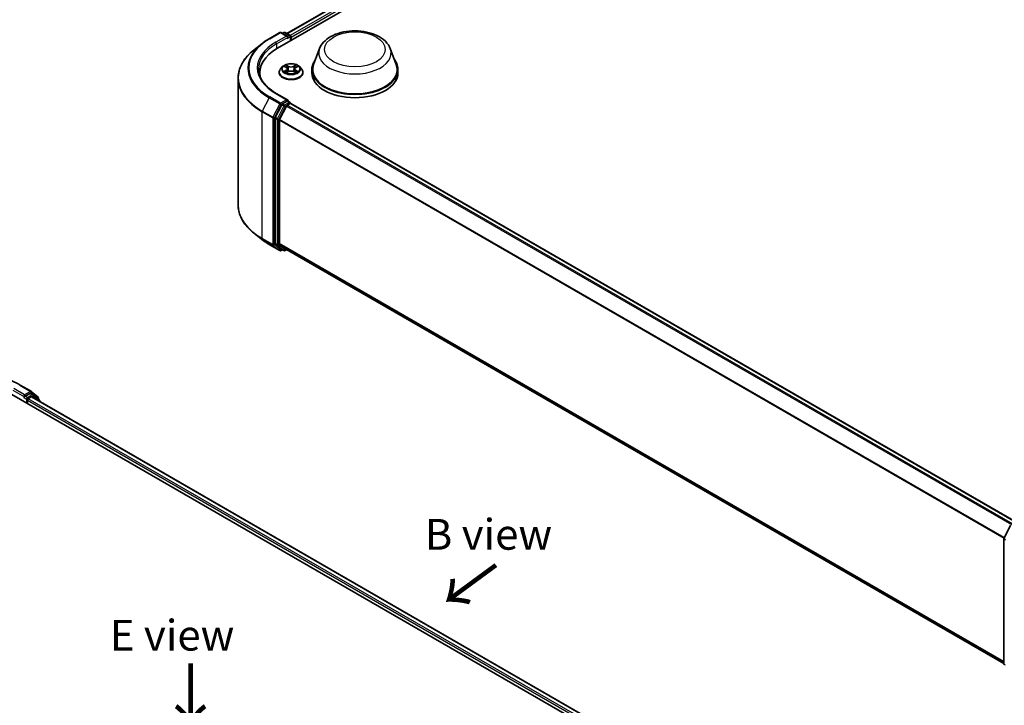
# Model space of a CAD drawing. Units: millimetres. Extents: x 0 to 5329, y 0 to 843.
# Drawn here: x 36 to 76, y 96 to 124 of the extents above; entities that cross this region are included whole.
import ezdxf

# ---------------------------------------------------------------- set-up
doc = ezdxf.new("R2010")
doc.units = ezdxf.units.MM
for name, color, linetype, lineweight in [('Symbol (ISO)', 7, 'Continuous', 18), ('Visible (ISO)', 7, 'Continuous', 35), ('Visible Narrow (ISO)', 7, 'Continuous', 25)]:
    doc.layers.add(name, color=color, linetype=linetype, lineweight=lineweight)
doc.styles.add('Note Text (TK)', font='MS PGothic.ttf')

msp = doc.modelspace()

# ---------------------------------------------------------------- linework, layer by layer
at = {"layer": 'Visible (ISO)'}
for p, q in [((46.0317, 122.4008), (60.1739, 130.5657)), ((46.4136, 123.0001), (59.3641, 130.477)), ((45.6933, 122.7883), (46.1294, 123.0401)), ((46.4471, 122.8855), (46.1794, 123.0401)), ((46.2945, 123.04), (46.237, 123.0068)), ((46.3445, 123.04), (46.5399, 122.9272)), ((46.5649, 122.7086), (46.5649, 122.8839)), ((46.5856, 122.7206), (46.5856, 122.8566)), ((45.3955, 122.5874), (45.0804, 122.3379)), ((47.7417, 122.3877), (47.5008, 121.7469)), ((50.615, 122.3877), (50.856, 121.7469)), ((46.2438, 121.6536), (46.1612, 121.5614)), ((46.325, 121.6636), (46.3958, 121.6213)), ((46.7755, 121.6213), (46.8463, 121.6636)), ((46.9274, 121.6536), (47.0101, 121.5614)), ((44.4308, 121.1817), (44.4308, 116.0401)), ((45.3142, 121.2823), (45.3142, 121.4006)), ((46.1023, 121.4142), (46.1023, 121.4197)), ((46.409, 121.4111), (46.4827, 121.4523)), ((46.4395, 121.563), (46.4531, 121.4358)), ((46.6886, 121.4523), (46.7623, 121.4111)), ((46.7318, 121.563), (46.7181, 121.4358)), ((47.069, 121.4142), (47.069, 121.4197)), ((47.4284, 121.5366), (47.4284, 121.4006)), ((50.9284, 121.5366), (50.9284, 121.4006)), ((46.4471, 120.2999), (45.986, 120.5661)), ((46.2098, 120.1074), (45.9457, 119.5889)), ((46.3983, 120.0529), (46.1224, 119.5115)), ((46.4324, 120.2507), (46.237, 120.1378)), ((46.4254, 120.0833), (46.5503, 120.1554)), ((46.4559, 120.254), (46.5399, 120.2055)), ((46.5649, 120.1622), (46.5649, 120.1602)), ((46.5753, 120.1579), (76.0249, 103.1551)), ((45.9375, 119.558), (45.9375, 114.4657)), ((46.1142, 114.4751), (46.1142, 119.4806)), ((45.3955, 114.6344), (45.0804, 114.8839)), ((45.6933, 114.4334), (46.1294, 114.1816)), ((45.9457, 114.4443), (46.2098, 114.2308)), ((46.1224, 114.4537), (46.3983, 114.2308)), ((46.237, 114.2149), (46.1794, 114.1816)), ((46.2945, 114.1817), (46.212, 114.2293)), ((46.3445, 114.1817), (46.4136, 114.2216)), ((46.4004, 114.2293), (75.5388, 97.4062)), ((35.5888, 108.7158), (36.0249, 108.464)), ((35.988, 108.373), (35.7925, 108.2602)), ((36.0955, 108.3279), (36.013, 108.3755)), ((36.0313, 108.4596), (36.3071, 108.2366)), ((35.2504, 108.3282), (65.8917, 90.6374)), ((35.7468, 108.2169), (35.7484, 108.2177)), ((35.7572, 108.3214), (35.7572, 108.2397)), ((35.875, 107.9676), (35.875, 108.1037)), ((35.9104, 108.1649), (36.0352, 108.237)), ((36.0602, 108.2395), (65.5098, 91.2367)), ((36.3661, 108.1099), (36.1019, 108.3234)), ((36.3257, 108.1977), (36.3257, 108.1426)), ((36.3846, 108.0522), (36.3846, 108.071)), ((75.5443, 102.5024), (75.8084, 103.0209)), ((75.5388, 97.3873), (75.5388, 102.4797))]:
    msp.add_line(p, q, dxfattribs=at)
for centre, start, end in [((46.1544, 122.9968), 60, 120), ((46.3195, 122.9967), 60, 120), ((46.5149, 122.8839), 0, 60), ((46.5149, 120.1622), 0, 60), ((46.1544, 114.2249), 240, 300), ((46.3195, 114.225), 240, 300), ((35.9999, 108.4207), 51.05172, 60), ((36.0705, 108.2846), 51.05172, 60), ((36.2757, 108.1977), 0, 51.05172), ((36.3346, 108.071), 0, 51.05172), ((75.5888, 102.4797), 153.00449, 180), ((75.5888, 97.3873), 180, 231.05172)]:
    msp.add_arc(centre, 0.05, start, end, dxfattribs=at)
for centre, major_axis, start_param, end_param in [((46.3971, 122.8566), (0.0707, 0), 0, 1.5707963), ((46.4324, 122.8362), (-0.025, -0.0433), 0.7853982, 2.3561945), ((46.5503, 122.8771), (0.025, -0.0433), 0.7853982, 2.2748289), ((47.7642, 121.4006), (-2.45, 0), 5.4977871, 6.3952101), ((49.1784, 121.5366), (1.75, 0), 2.7323454, 6.6924326), ((49.1784, 121.5366), (1.7167, 0), 2.9278365, 6.4969414), ((47.7642, 121.1284), (-2.5, 0), 6.0825558, 6.1302195), ((49.1784, 121.4006), (1.75, 0), 3.1415927, 6.2831853), ((46.237, 120.097), (0.025, 0.0433), 0.7853982, 1.6614562), ((46.3971, 120.2711), (0.0707, 0), 0, 1.5707963), ((46.4254, 120.0425), (-0.025, -0.0433), 3.9269908, 4.8030489), ((46.4324, 120.2915), (0.025, -0.0433), 0.1595481, 0.7853982), ((46.5503, 120.1146), (0.025, 0.0433), 0, 0.7853982), ((45.9728, 119.5785), (0.025, 0.0433), 1.6614562, 2.3561945), ((46.1496, 119.501), (-0.025, -0.0433), 4.8030489, 5.4977871), ((45.9728, 114.4861), (-0.025, -0.0433), 5.4977871, 6.1925254), ((46.1496, 114.4955), (-0.025, -0.0433), 5.4977871, 6.1925254), ((46.237, 114.2726), (-0.025, -0.0433), 6.1925254, 6.2831853), ((46.4254, 114.2726), (-0.025, -0.0433), 6.1925254, 6.2831853), ((35.988, 108.3322), (0.025, 0.0433), 0, 0.7853982), ((35.7218, 108.2602), (0.025, -0.0433), 5.4977871, 7.0685835), ((35.9104, 108.1241), (-0.025, -0.0433), 3.9269908, 5.4977871), ((36.0352, 108.1962), (0.025, 0.0433), 0, 0.7853982)]:
    msp.add_ellipse(centre, major_axis=major_axis, ratio=0.5773503, start_param=start_param, end_param=end_param, dxfattribs=at)
for points, knots in [([(45.3955, 122.5874), (45.4136, 122.6017), (45.432, 122.6158), (45.4696, 122.6437), (45.4888, 122.6575), (45.5278, 122.6847), (45.5477, 122.6981), (45.5881, 122.7245), (45.6087, 122.7375), (45.6505, 122.7632), (45.6718, 122.7759), (45.6933, 122.7883)], [2.98633174, 2.98633174, 2.98633174, 2.98633174, 3.01738392, 3.01738392, 3.0484361, 3.0484361, 3.07948829, 3.07948829, 3.11054047, 3.11054047, 3.14159265, 3.14159265, 3.14159265, 3.14159265]), ([(47.7417, 122.3877), (47.7771, 122.4819), (47.8321, 122.5678), (47.9815, 122.7339), (48.0814, 122.8105), (48.3175, 122.944), (48.4565, 122.9984), (48.7524, 123.0763), (48.9092, 123.0996), (49.225, 123.1143), (49.3839, 123.1059), (49.6909, 123.0581), (49.8391, 123.0186), (50.1123, 122.9088), (50.2373, 122.8382), (50.4451, 122.6678), (50.5299, 122.5684), (50.5969, 122.4324), (50.6065, 122.4103), (50.615, 122.3877)], [2.5699506, 2.5699506, 2.5699506, 2.5699506, 2.8349423, 2.8349423, 3.1517845, 3.1517845, 3.4995531, 3.4995531, 3.8465681, 3.8465681, 4.1902972, 4.1902972, 4.5353005, 4.5353005, 4.8843243, 4.8843243, 5.2205942, 5.2205942, 5.284031, 5.284031, 5.284031, 5.284031]), ([(45.0804, 122.3379), (44.9974, 122.2722), (44.9214, 122.2034), (44.7848, 122.0603), (44.7241, 121.9861), (44.619, 121.8334), (44.5746, 121.7549), (44.5032, 121.5947), (44.4761, 121.5131), (44.4399, 121.3482), (44.4308, 121.2649), (44.4308, 121.1817)], [3.29685357, 3.29685357, 3.29685357, 3.29685357, 3.42288102, 3.42288102, 3.54890847, 3.54890847, 3.67493592, 3.67493592, 3.80096337, 3.80096337, 3.92699082, 3.92699082, 3.92699082, 3.92699082]), ([(46.9274, 121.6536), (46.907, 121.6764), (46.881, 121.6964), (46.8197, 121.7309), (46.784, 121.7451), (46.7074, 121.7658), (46.6665, 121.7723), (46.5836, 121.7774), (46.5416, 121.7759), (46.4604, 121.7651), (46.4212, 121.7557), (46.3491, 121.7297), (46.3162, 121.713), (46.2716, 121.6811), (46.2566, 121.6679), (46.2438, 121.6536)], [1.2629648, 1.2629648, 1.2629648, 1.2629648, 1.5839777, 1.5839777, 1.9184063, 1.9184063, 2.2514838, 2.2514838, 2.5827972, 2.5827972, 2.9145331, 2.9145331, 3.2485111, 3.2485111, 3.4494242, 3.4494242, 3.4494242, 3.4494242]), ([(46.4395, 121.563), (46.439, 121.5676), (46.438, 121.5721), (46.4348, 121.5808), (46.4327, 121.5851), (46.4276, 121.5933), (46.4246, 121.5973), (46.4177, 121.6048), (46.4139, 121.6084), (46.4054, 121.6152), (46.4007, 121.6183), (46.3958, 121.6213)], [0.84730152, 0.84730152, 0.84730152, 0.84730152, 0.98850982, 0.98850982, 1.12971813, 1.12971813, 1.27092643, 1.27092643, 1.41213473, 1.41213473, 1.55334303, 1.55334303, 1.55334303, 1.55334303]), ([(46.7755, 121.6213), (46.7705, 121.6183), (46.7659, 121.6152), (46.7574, 121.6084), (46.7536, 121.6048), (46.7467, 121.5973), (46.7436, 121.5933), (46.7385, 121.5851), (46.7365, 121.5808), (46.7333, 121.5721), (46.7323, 121.5676), (46.7318, 121.563)], [3.15904595, 3.15904595, 3.15904595, 3.15904595, 3.30025425, 3.30025425, 3.44146255, 3.44146255, 3.58267086, 3.58267086, 3.72387916, 3.72387916, 3.86508746, 3.86508746, 3.86508746, 3.86508746]), ([(45.986, 120.5661), (45.8936, 120.6195), (45.8086, 120.6769), (45.6559, 120.7983), (45.5881, 120.8623), (45.4711, 120.9948), (45.4219, 121.0634), (45.3431, 121.2034), (45.3135, 121.2748), (45.274, 121.4187), (45.2642, 121.4913), (45.2642, 121.5639)], [1.57079633, 1.57079633, 1.57079633, 1.57079633, 1.72787596, 1.72787596, 1.88495559, 1.88495559, 2.04203522, 2.04203522, 2.19911486, 2.19911486, 2.35619449, 2.35619449, 2.35619449, 2.35619449]), ([(46.1612, 121.5614), (46.1537, 121.5531), (46.1469, 121.5445), (46.1346, 121.5268), (46.1291, 121.5176), (46.1195, 121.4989), (46.1155, 121.4894), (46.109, 121.4699), (46.1065, 121.46), (46.1031, 121.4399), (46.1023, 121.4298), (46.1023, 121.4197)], [3.4494242, 3.4494242, 3.4494242, 3.4494242, 3.54493753, 3.54493753, 3.64045085, 3.64045085, 3.73596417, 3.73596417, 3.83147749, 3.83147749, 3.92699082, 3.92699082, 3.92699082, 3.92699082]), ([(46.1023, 121.4142), (46.1023, 121.3844), (46.1102, 121.3546), (46.1406, 121.2977), (46.1638, 121.2706), (46.2236, 121.2214), (46.2607, 121.1996), (46.3447, 121.1639), (46.3916, 121.1501), (46.4902, 121.132), (46.5419, 121.1276), (46.6449, 121.1286), (46.6962, 121.1339), (46.7936, 121.1539), (46.8396, 121.1685), (46.9218, 121.2057), (46.9579, 121.2283), (47.0162, 121.2798), (47.0385, 121.3085), (47.0633, 121.3634), (47.069, 121.3888), (47.069, 121.4142)], [3.9269908, 3.9269908, 3.9269908, 3.9269908, 4.2267014, 4.2267014, 4.5391124, 4.5391124, 4.8636054, 4.8636054, 5.1893334, 5.1893334, 5.5140838, 5.5140838, 5.8384387, 5.8384387, 6.1632728, 6.1632728, 6.4890702, 6.4890702, 6.8129852, 6.8129852, 7.0685835, 7.0685835, 7.0685835, 7.0685835]), ([(46.357, 121.4467), (46.36, 121.4442), (46.3633, 121.4417), (46.3703, 121.4367), (46.374, 121.4342), (46.382, 121.4292), (46.3862, 121.4268), (46.395, 121.422), (46.3997, 121.4197), (46.4074, 121.4161), (46.4102, 121.4148), (46.4132, 121.4135)], [4.53490148, 4.53490148, 4.53490148, 4.53490148, 4.60505141, 4.60505141, 4.67520135, 4.67520135, 4.74535128, 4.74535128, 4.81550122, 4.81550122, 4.85637589, 4.85637589, 4.85637589, 4.85637589]), ([(46.6886, 121.4523), (46.6775, 121.4585), (46.6648, 121.4636), (46.6376, 121.4714), (46.6231, 121.474), (46.5933, 121.4767), (46.578, 121.4767), (46.5482, 121.474), (46.5336, 121.4714), (46.5064, 121.4636), (46.4938, 121.4585), (46.4827, 121.4523)], [1.5882496, 1.5882496, 1.5882496, 1.5882496, 1.8954276, 1.8954276, 2.2026055, 2.2026055, 2.5097835, 2.5097835, 2.8169614, 2.8169614, 3.1241394, 3.1241394, 3.1241394, 3.1241394]), ([(46.7581, 121.4135), (46.761, 121.4148), (46.7639, 121.4161), (46.7716, 121.4197), (46.7762, 121.422), (46.7851, 121.4268), (46.7893, 121.4292), (46.7972, 121.4342), (46.801, 121.4367), (46.808, 121.4417), (46.8112, 121.4442), (46.8143, 121.4467)], [6.13919839, 6.13919839, 6.13919839, 6.13919839, 6.18007307, 6.18007307, 6.250223, 6.250223, 6.32037294, 6.32037294, 6.39052288, 6.39052288, 6.46067281, 6.46067281, 6.46067281, 6.46067281]), ([(47.069, 121.4197), (47.069, 121.4298), (47.0681, 121.4399), (47.0648, 121.46), (47.0623, 121.4699), (47.0558, 121.4894), (47.0518, 121.4989), (47.0422, 121.5176), (47.0367, 121.5268), (47.0244, 121.5445), (47.0176, 121.5531), (47.0101, 121.5614)], [0.78539816, 0.78539816, 0.78539816, 0.78539816, 0.88091149, 0.88091149, 0.97642481, 0.97642481, 1.07193813, 1.07193813, 1.16745145, 1.16745145, 1.26296478, 1.26296478, 1.26296478, 1.26296478]), ([(46.4324, 120.2507), (46.4369, 120.2532), (46.4417, 120.2549), (46.4501, 120.2559), (46.4537, 120.2553), (46.4559, 120.254)], [0.185147228, 0.185147228, 0.185147228, 0.185147228, 0.196528423, 0.196528423, 0.207909617, 0.207909617, 0.207909617, 0.207909617]), ([(45.0804, 114.8839), (44.9974, 114.9495), (44.9214, 115.0184), (44.7848, 115.1614), (44.7241, 115.2356), (44.619, 115.3883), (44.5746, 115.4669), (44.5032, 115.627), (44.4761, 115.7086), (44.4399, 115.8735), (44.4308, 115.9568), (44.4308, 116.0401)], [1.72605724, 1.72605724, 1.72605724, 1.72605724, 1.85208469, 1.85208469, 1.97811214, 1.97811214, 2.10413959, 2.10413959, 2.23016704, 2.23016704, 2.35619449, 2.35619449, 2.35619449, 2.35619449]), ([(45.3955, 114.6344), (45.4136, 114.6201), (45.432, 114.6059), (45.4696, 114.578), (45.4888, 114.5643), (45.5278, 114.5371), (45.5477, 114.5237), (45.5881, 114.4972), (45.6087, 114.4842), (45.6505, 114.4585), (45.6718, 114.4459), (45.6933, 114.4334)], [4.55712806, 4.55712806, 4.55712806, 4.55712806, 4.58818025, 4.58818025, 4.61923243, 4.61923243, 4.65028461, 4.65028461, 4.6813368, 4.6813368, 4.71238898, 4.71238898, 4.71238898, 4.71238898]), ([(31.4472, 108.7158), (31.6653, 108.8417), (31.9171, 108.9472), (32.4637, 109.108), (32.7585, 109.1633), (33.3632, 109.2186), (33.6728, 109.2186), (34.2775, 109.1633), (34.5723, 109.108), (35.1189, 108.9472), (35.3707, 108.8417), (35.5888, 108.7158)], [3.1415927, 3.1415927, 3.1415927, 3.1415927, 3.4557519, 3.4557519, 3.7699112, 3.7699112, 4.0840704, 4.0840704, 4.3982297, 4.3982297, 4.712389, 4.712389, 4.712389, 4.712389]), ([(35.7484, 108.2177), (35.7498, 108.2186), (35.7513, 108.2196), (35.7548, 108.2224), (35.7571, 108.2246), (35.7616, 108.2295), (35.7639, 108.2321), (35.77, 108.2395), (35.7743, 108.2447), (35.7833, 108.2538), (35.7881, 108.2576), (35.7925, 108.2602)], [0.022988029, 0.022988029, 0.022988029, 0.022988029, 0.027053401, 0.027053401, 0.033003378, 0.033003378, 0.038953354, 0.038953354, 0.050334548, 0.050334548, 0.061715743, 0.061715743, 0.061715743, 0.061715743])]:
    msp.add_open_spline(points, degree=3, knots=knots, dxfattribs=at)
at = {"layer": 'Visible Narrow (ISO)'}
for p, q in [((46.4283, 122.9916), (59.3891, 130.4745)), ((59.5139, 130.4024), (46.5511, 122.9184)), ((46.5856, 122.8566), (59.5493, 130.3412)), ((45.7183, 122.7858), (46.1544, 123.0376)), ((46.3971, 122.8975), (45.961, 122.6457)), ((45.9964, 122.5845), (46.4678, 122.8566)), ((46.1544, 123.0376), (46.3971, 122.8975)), ((46.2516, 122.9984), (46.3195, 123.0375)), ((46.3195, 123.0375), (46.5149, 122.9247)), ((46.4324, 122.7954), (46.5503, 122.8634)), ((46.5149, 122.9247), (46.4471, 122.8855)), ((46.5503, 122.8634), (46.5503, 122.7001)), ((45.9964, 122.5845), (45.9964, 122.3799)), ((46.3012, 121.6749), (46.3915, 121.621)), ((46.4867, 121.6759), (46.3933, 121.7281)), ((46.4222, 121.699), (46.481, 121.6663)), ((46.481, 121.6663), (46.4726, 121.5483)), ((46.778, 121.7281), (46.6845, 121.6759)), ((46.6903, 121.6663), (46.7491, 121.699)), ((46.6903, 121.6663), (46.6987, 121.5483)), ((46.7798, 121.621), (46.87, 121.6749)), ((46.3915, 121.5068), (46.3012, 121.4528)), ((46.3407, 121.4633), (46.3975, 121.4972)), ((46.3933, 121.3997), (46.4867, 121.4518)), ((46.3975, 121.4972), (46.4033, 121.418)), ((46.6845, 121.4518), (46.778, 121.3997)), ((46.7738, 121.4972), (46.7679, 121.418)), ((46.7738, 121.4972), (46.8305, 121.4633)), ((46.87, 121.4528), (46.7798, 121.5068)), ((45.6912, 120.3931), (45.4153, 119.8517)), ((45.6912, 120.3931), (46.1272, 120.1414)), ((46.1544, 120.1718), (45.7183, 120.4235)), ((45.961, 120.5637), (46.3971, 120.3119)), ((46.1272, 120.1414), (45.8514, 119.5999)), ((45.9139, 119.5691), (46.1897, 120.1105)), ((46.2923, 120.0598), (46.0282, 119.5413)), ((46.0907, 119.5104), (46.3548, 120.0289)), ((46.3971, 120.3119), (46.1544, 120.1718)), ((46.1897, 120.1105), (46.237, 120.1378)), ((46.2098, 120.1074), (46.2923, 120.0598)), ((46.3195, 120.0902), (46.237, 120.1378)), ((46.5149, 120.203), (46.3195, 120.0902)), ((46.3548, 120.0289), (46.3991, 120.0545)), ((46.3983, 120.0529), (75.8455, 103.0516)), ((75.8853, 103.0746), (46.4254, 120.0833)), ((46.4324, 120.2507), (46.5149, 120.203)), ((46.5503, 120.1554), (76.0102, 103.1467)), ((45.4071, 119.8208), (45.8432, 119.5691)), ((45.4071, 114.6792), (45.4071, 119.8208)), ((45.8514, 119.5999), (45.4153, 119.8517)), ((45.8432, 119.5691), (45.8432, 114.4275)), ((45.9139, 114.4275), (45.9139, 119.5691)), ((46.0282, 119.5413), (45.9457, 119.5889)), ((45.9375, 119.558), (46.02, 119.5104)), ((46.02, 119.5104), (46.02, 114.4181)), ((46.0907, 114.4181), (46.0907, 119.5104)), ((46.1142, 119.4806), (75.5402, 102.4915)), ((75.5531, 102.5197), (46.1224, 119.5115)), ((45.8432, 114.4275), (45.4071, 114.6792)), ((45.4153, 114.6578), (45.8514, 114.4061)), ((45.6912, 114.4349), (45.4153, 114.6578)), ((46.1272, 114.1831), (45.6912, 114.4349)), ((45.8514, 114.4061), (46.1272, 114.1831)), ((46.1897, 114.2045), (45.9139, 114.4275)), ((46.02, 114.4181), (45.9375, 114.4657)), ((45.9457, 114.4443), (46.0282, 114.3967)), ((46.0282, 114.3967), (46.2923, 114.1832)), ((46.3548, 114.2046), (46.0907, 114.4181)), ((75.5388, 97.4868), (46.1142, 114.4751)), ((46.1224, 114.4537), (75.5388, 97.4702)), ((46.2223, 114.2234), (46.1897, 114.2045)), ((46.2923, 114.1832), (46.2098, 114.2308)), ((46.3991, 114.2301), (46.3548, 114.2046)), ((75.5388, 97.4065), (46.3983, 114.2308)), ((35.2858, 108.5119), (35.7572, 108.2397)), ((35.7572, 108.3214), (35.3211, 108.5731)), ((35.5638, 108.7133), (35.9999, 108.4615)), ((35.9999, 108.4615), (35.7572, 108.3214)), ((35.988, 108.373), (36.0352, 108.4003)), ((35.988, 108.373), (36.0705, 108.3254)), ((36.0352, 108.4003), (36.3111, 108.1773)), ((35.7218, 108.2193), (35.8397, 108.1513)), ((35.875, 108.2125), (35.7925, 108.2602)), ((35.8397, 108.1513), (35.8397, 107.988)), ((36.0705, 108.3254), (35.875, 108.2125)), ((35.875, 108.1037), (65.3378, 91.0933)), ((65.3723, 91.155), (35.9104, 108.1649)), ((36.0352, 108.237), (65.4952, 91.2283)), ((36.0617, 108.2386), (36.1058, 108.2641)), ((36.1058, 108.2641), (36.3268, 108.0856)), ((36.3111, 108.1773), (36.3111, 108.1544)), ((75.5535, 97.3669), (75.5535, 102.4592)), ((75.5535, 102.4592), (75.6054, 102.4293)), ((75.5977, 97.3414), (75.5535, 97.3669))]:
    msp.add_line(p, q, dxfattribs=at)
for centre, major_axis, ratio, start_param, end_param in [((47.7642, 121.6047), (-2.8932, 0), 0.5773503, 5.4977871, 7.0685835), ((45.7183, 122.745), (-0.025, 0.0433), 0.5773503, 5.4977871, 6.2831853), ((46.1544, 122.9968), (-0.025, 0.0433), 0.5773503, 5.4977871, 6.2831853), ((46.1544, 122.9968), (0.025, 0.0433), 0.5773503, 0, 0.7853982), ((46.3195, 122.9967), (-0.025, 0.0433), 0.5773503, 5.4977871, 6.2831853), ((46.3195, 122.9967), (0.025, 0.0433), 0.5773503, 0, 0.7853982), ((46.5149, 122.8839), (0.025, 0.0433), 0.5773503, 0, 0.7853982), ((46.5149, 122.8839), (0.025, -0.0433), 0.5773503, 0.7853982, 2.3561945), ((46.5149, 122.8839), (0.05, 0), 0.5773503, 5.4977871, 6.2831853), ((47.7642, 121.59), (-2.9317, 0), 0.5773503, 5.6530481, 7.0685835), ((47.7642, 121.6047), (-2.55, 0), 0.5773503, 5.4977871, 7.0685835), ((47.7642, 121.5639), (-2.5, 0), 0.5773503, 5.4977871, 6.2831853), ((45.961, 122.6049), (-0.025, 0.0433), 0.5773503, 3.9269908, 5.4977871), ((49.1784, 122.2077), (1.4701, 0), 0.5773503, 2.9278365, 6.4969414), ((47.7642, 121.2078), (-3.3217, 0), 0.5773503, 5.6530481, 7.0685835), ((46.5856, 121.5515), (-0.3849, 0), 0.5773503, 5.8056187, 9.9023446), ((46.5856, 121.5639), (-0.3433, 0), 0.5773503, 5.3071026, 5.6884717), ((46.5856, 121.5261), (0.2687, 0), 0.5773503, 2.1762943, 2.4206222), ((46.3915, 121.6142), (0.00428, 0.00715), 0.5873385, 0, 0.7942785), ((46.2891, 121.5639), (0.1424, 0), 0.5773503, 5.5152404, 7.0511302), ((46.4165, 121.6962), (-0.00681, -0.00481), 0.1849737, 1.043317, 2.4384992), ((46.437, 121.6531), (-0.00803, -0.00223), 0.2229178, 3.8515805, 5.2070037), ((46.4867, 121.6691), (-0.00406, -0.00728), 0.5671862, 3.9184152, 5.401945), ((46.5856, 121.7289), (0.1507, 0), 0.5773503, 3.9444441, 5.4803339), ((46.5856, 121.7351), (-0.1424, 0), 0.5773503, 0.8028515, 2.3387412), ((46.6845, 121.6691), (0.00406, -0.00728), 0.5671862, 0.8812403, 2.3647701), ((46.8822, 121.5639), (-0.1424, 0), 0.5773503, 5.5152404, 7.0511302), ((46.7343, 121.6531), (-0.00803, 0.00223), 0.2229178, 4.2177743, 5.5731974), ((46.5856, 121.5261), (0.2687, 0), 0.5773503, 0.7209705, 0.9652983), ((46.7548, 121.6962), (-0.00681, 0.00481), 0.1849737, 0.7030935, 2.0982756), ((46.7798, 121.6142), (-0.00428, 0.00715), 0.5873385, 5.4889069, 6.2831853), ((46.5856, 121.5639), (-0.3433, 0), 0.5773503, 3.7363063, 4.1176753), ((47.7642, 121.1817), (-3.3333, 0), 0.5773503, 0, 0.7853982), ((46.5856, 121.4345), (-0.4779, 0), 0.5773503, 5.8056187, 9.9023446), ((46.5856, 121.4197), (-0.4833, 0), 0.5773503, 0, 3.1415927), ((46.5856, 121.4142), (0.4833, 0), 0.5773503, 3.1415927, 6.2831853), ((46.5856, 121.5639), (0.3433, 0), 0.5773503, 3.7363063, 4.1176753), ((46.3467, 121.4606), (-0.0016, -0.00818), 0.7797536, 4.5269049, 5.922087), ((46.3709, 121.4432), (-0.00708, -0.00439), 0.7297361, 5.1634453, 5.7754826), ((46.3915, 121.5), (0.00428, -0.00715), 0.5873385, 0.8637843, 2.3473142), ((46.2891, 121.5576), (0.1507, 0), 0.5773503, 5.5152404, 6.3450887), ((46.4668, 121.5454), (-0.00803, -0.00223), 0.2228845, 3.8515738, 5.2026198), ((46.4867, 121.445), (-0.00406, 0.00728), 0.5671862, 5.5063628, 6.2831853), ((46.5856, 121.3927), (0.1424, 0), 0.5773503, 0.8028515, 2.3387412), ((46.6845, 121.445), (0.00406, 0.00728), 0.5671862, 0, 0.7768225), ((46.7045, 121.5454), (-0.00803, 0.00223), 0.2228845, 4.2221582, 5.5732041), ((46.8822, 121.5576), (-0.1507, 0), 0.5773503, 6.221282, 7.0511302), ((46.7798, 121.5), (-0.00428, -0.00715), 0.5873385, 3.9358711, 5.419401), ((46.5856, 121.5639), (0.3433, 0), 0.5773503, 5.3071026, 5.6884717), ((46.8004, 121.4432), (-0.00708, 0.00439), 0.7297361, 3.6492954, 4.2613326), ((46.8246, 121.4606), (0.0016, -0.00818), 0.7797536, 0.3610983, 1.7562804), ((45.7183, 120.3827), (-0.025, -0.0433), 0.5773503, 3.9269908, 4.8030489), ((45.961, 120.5228), (0.025, 0.0433), 0.5773503, 0, 0.7853982), ((46.1544, 120.1309), (-0.025, -0.0433), 0.5773503, 3.9269908, 4.8030489), ((46.1544, 120.1309), (-0.0446, 0.0227), 0.0739221, 0.9533753, 2.5241717), ((46.1544, 120.1309), (0.025, -0.0433), 0.5773503, 0.7853982, 2.3561945), ((46.3195, 120.0494), (-0.025, -0.0433), 0.5773503, 3.9269908, 4.8030489), ((46.3195, 120.0494), (-0.0446, 0.0227), 0.0739221, 0.9533753, 2.5241717), ((46.3195, 120.0494), (0.025, -0.0433), 0.5773503, 0.7853982, 2.3561945), ((46.5149, 120.1622), (0.025, 0.0433), 0.5773503, 0, 0.7853982), ((46.5149, 120.1622), (0.025, -0.0433), 0.5773503, 1.0799136, 2.3561945), ((46.5149, 120.1622), (0.05, 0), 0.5773503, 6.2130617, 6.2831853), ((45.4425, 119.8412), (0.025, 0.0433), 0.5773503, 1.6614562, 2.3561945), ((45.8785, 119.5895), (-0.025, -0.0433), 0.5773503, 4.8030489, 5.4977871), ((45.8785, 119.5895), (-0.05, 0), 0.5773503, 0.7853982, 2.3561945), ((45.8785, 119.5895), (0.0446, -0.0227), 0.0739221, 4.094968, 5.6657643), ((46.0553, 119.5308), (-0.025, -0.0433), 0.5773503, 4.8030489, 5.4977871), ((46.0553, 119.5308), (-0.05, 0), 0.5773503, 0.7853982, 2.3561945), ((46.0553, 119.5308), (0.0446, -0.0227), 0.0739221, 4.094968, 5.6657643), ((47.7642, 116.0401), (-3.3333, 0), 0.5773503, 0, 0.7853982), ((47.7642, 116.0139), (3.3217, 0), 0.5773503, 3.7717299, 3.9269908), ((47.7642, 115.6317), (-2.9317, 0), 0.5773503, 0.6301372, 0.7853982), ((45.4425, 114.6997), (-0.025, -0.0433), 0.5773503, 5.4977871, 6.1925254), ((45.7183, 114.4767), (-0.025, -0.0433), 0.5773503, 6.1925254, 6.2831853), ((45.8785, 114.4479), (0.05, 0), 0.5773503, 3.9269908, 5.4977871), ((45.8785, 114.4479), (-0.025, -0.0433), 0.5773503, 5.4977871, 6.1925254), ((45.8785, 114.4479), (-0.0314, -0.0389), 0.8131434, 0.127344, 1.6981404), ((46.0553, 114.4385), (0.05, 0), 0.5773503, 3.9269908, 5.4977871), ((46.0553, 114.4385), (-0.025, -0.0433), 0.5773503, 5.4977871, 6.1925254), ((46.0553, 114.4385), (-0.0314, -0.0389), 0.8131434, 0.127344, 1.6981404), ((46.1544, 114.2249), (-0.0314, -0.0389), 0.8131434, 0.127344, 1.6981404), ((46.1544, 114.2249), (-0.025, -0.0433), 0.5773503, 6.1925254, 6.2831853), ((46.1544, 114.2249), (0.025, -0.0433), 0.5773503, 0, 0.7853982), ((46.3195, 114.225), (-0.0314, -0.0389), 0.8131434, 0.127344, 1.6981404), ((46.3195, 114.225), (-0.025, -0.0433), 0.5773503, 6.1925254, 6.2831853), ((46.3195, 114.225), (0.025, -0.0433), 0.5773503, 0, 0.7853982), ((35.5638, 108.6724), (0.025, 0.0433), 0.5773503, 0, 0.7853982), ((35.9999, 108.4207), (0.025, 0.0433), 0.5773503, 0, 0.7853982), ((35.9999, 108.4207), (-0.025, 0.0433), 0.5773503, 3.9269908, 5.4977871), ((35.9999, 108.4207), (0.0314, 0.0389), 0.8131434, 4.839733, 6.2831853), ((35.875, 108.1717), (-0.025, -0.0433), 0.5773503, 3.9269908, 5.4977871), ((35.875, 108.1717), (0.05, 0), 0.5773503, 3.9269908, 4.9915058), ((35.875, 108.1717), (-0.025, 0.0433), 0.5773503, 4.22077, 5.4977871), ((36.0705, 108.2846), (0.025, 0.0433), 0.5773503, 0, 0.7853982), ((36.0705, 108.2846), (-0.025, 0.0433), 0.5773503, 3.9269908, 5.4977871), ((36.0705, 108.2846), (0.0314, 0.0389), 0.8131434, 4.839733, 6.2831853), ((36.2757, 108.1977), (0.0314, 0.0389), 0.8131434, 4.839733, 6.2831853), ((36.2757, 108.1977), (0.05, 0), 0.5773503, 5.4977871, 6.2831853), ((36.3346, 108.071), (0.0314, 0.0389), 0.8131434, 5.0143174, 6.2831853), ((36.3346, 108.071), (0.05, 0), 0.5773503, 5.7449339, 6.2831853), ((75.5888, 102.4797), (-0.05, 0), 0.5773503, 0, 0.7853982), ((75.5888, 102.4797), (-0.0446, 0.0227), 0.0739221, 0, 0.9533753), ((75.5888, 102.4797), (0.025, 0.0433), 0.5773503, 1.6614562, 2.3561945), ((75.5888, 97.3873), (-0.05, 0), 0.5773503, 0, 0.7853982), ((75.5888, 97.3873), (-0.025, -0.0433), 0.5773503, 5.4977871, 6.1925254)]:
    msp.add_ellipse(centre, major_axis=major_axis, ratio=ratio, start_param=start_param, end_param=end_param, dxfattribs=at)
for centre, major_axis in [((49.1784, 122.3531), (-1.2307, 0)), ((46.5856, 121.5639), (0.3569, 0))]:
    msp.add_ellipse(centre, major_axis=major_axis, ratio=0.5773503, dxfattribs=at)
for points, knots in [([(46.3411, 121.654), (46.3398, 121.6555), (46.3383, 121.6569), (46.3332, 121.6614), (46.3293, 121.6641), (46.3214, 121.6684), (46.3175, 121.67), (46.3095, 121.6729), (46.3054, 121.674), (46.3012, 121.6749)], [0.001908258, 0.001908258, 0.001908258, 0.001908258, 0.005934038, 0.005934038, 0.0154285, 0.0154285, 0.023744988, 0.023744988, 0.032394303, 0.032394303, 0.032394303, 0.032394303]), ([(46.3012, 121.6749), (46.305, 121.6735), (46.3088, 121.6719), (46.3161, 121.6685), (46.3197, 121.6667), (46.3238, 121.6644), (46.3244, 121.664), (46.325, 121.6636)], [-0.032394303, -0.032394303, -0.032394303, -0.032394303, -0.023744988, -0.023744988, -0.0154285, -0.0154285, -0.013913302, -0.013913302, -0.013913302, -0.013913302]), ([(46.4222, 121.699), (46.4195, 121.7017), (46.4168, 121.7044), (46.4102, 121.7114), (46.4062, 121.7156), (46.3993, 121.7225), (46.3963, 121.7254), (46.3933, 121.7281)], [-0.032055974, -0.032055974, -0.032055974, -0.032055974, -0.02365019, -0.02365019, -0.010200936, -0.010200936, 0.000338329, 0.000338329, 0.000338329, 0.000338329]), ([(46.3933, 121.7281), (46.3951, 121.7252), (46.397, 121.7218), (46.4015, 121.7135), (46.4041, 121.7084), (46.4092, 121.6996), (46.4113, 121.6961), (46.4138, 121.6927)], [-0.000338329, -0.000338329, -0.000338329, -0.000338329, 0.010200936, 0.010200936, 0.02365019, 0.02365019, 0.032055974, 0.032055974, 0.032055974, 0.032055974]), ([(46.4138, 121.6927), (46.418, 121.6869), (46.4218, 121.6806), (46.4282, 121.6674), (46.4308, 121.6605), (46.4327, 121.6536)], [-0.028982846, -0.028982846, -0.028982846, -0.028982846, -0.014585063, -0.014585063, 0, 0, 0, 0]), ([(46.4427, 121.6559), (46.4406, 121.6636), (46.4378, 121.6712), (46.4308, 121.6857), (46.4268, 121.6926), (46.4222, 121.699)], [0, 0, 0, 0, 0.014585063, 0.014585063, 0.028982846, 0.028982846, 0.028982846, 0.028982846]), ([(46.4327, 121.6536), (46.4377, 121.6357), (46.4427, 121.6177), (46.4526, 121.5818), (46.4576, 121.5639), (46.4626, 121.5459)], [-0.068779854, -0.068779854, -0.068779854, -0.068779854, -0.034389927, -0.034389927, 0, 0, 0, 0]), ([(46.4726, 121.5483), (46.4676, 121.5662), (46.4626, 121.5842), (46.4527, 121.6201), (46.4477, 121.638), (46.4427, 121.6559)], [0, 0, 0, 0, 0.034389927, 0.034389927, 0.068779854, 0.068779854, 0.068779854, 0.068779854]), ([(46.7286, 121.6559), (46.7236, 121.638), (46.7186, 121.6201), (46.7087, 121.5842), (46.7037, 121.5662), (46.6987, 121.5483)], [0, 0, 0, 0, 0.034389927, 0.034389927, 0.068779854, 0.068779854, 0.068779854, 0.068779854]), ([(46.7087, 121.5459), (46.7137, 121.5639), (46.7187, 121.5818), (46.7286, 121.6177), (46.7336, 121.6357), (46.7386, 121.6536)], [-0.068779854, -0.068779854, -0.068779854, -0.068779854, -0.034389927, -0.034389927, 0, 0, 0, 0]), ([(46.7491, 121.699), (46.7445, 121.6926), (46.7404, 121.6856), (46.7335, 121.6711), (46.7307, 121.6635), (46.7286, 121.6559)], [0, 0, 0, 0, 0.014491423, 0.014491423, 0.028982846, 0.028982846, 0.028982846, 0.028982846]), ([(46.7386, 121.6536), (46.7405, 121.6605), (46.7431, 121.6673), (46.7495, 121.6805), (46.7533, 121.6868), (46.7575, 121.6927)], [-0.028982846, -0.028982846, -0.028982846, -0.028982846, -0.014491423, -0.014491423, 0, 0, 0, 0]), ([(46.778, 121.7281), (46.7756, 121.7259), (46.7731, 121.7236), (46.7682, 121.7187), (46.7658, 121.7163), (46.7605, 121.7108), (46.7577, 121.7078), (46.7529, 121.7028), (46.751, 121.7009), (46.7491, 121.699)], [-0.032394303, -0.032394303, -0.032394303, -0.032394303, -0.023744988, -0.023744988, -0.0154285, -0.0154285, -0.005934038, -0.005934038, 0, 0, 0, 0]), ([(46.7575, 121.6927), (46.7592, 121.6951), (46.7608, 121.6975), (46.7646, 121.7038), (46.7667, 121.7076), (46.7703, 121.7143), (46.7719, 121.7173), (46.775, 121.723), (46.7765, 121.7257), (46.778, 121.7281)], [0, 0, 0, 0, 0.005934038, 0.005934038, 0.0154285, 0.0154285, 0.023744988, 0.023744988, 0.032394303, 0.032394303, 0.032394303, 0.032394303]), ([(46.87, 121.6749), (46.865, 121.6739), (46.8599, 121.6724), (46.8487, 121.668), (46.8427, 121.6648), (46.8348, 121.6586), (46.8323, 121.6564), (46.8302, 121.654)], [-0.000338329, -0.000338329, -0.000338329, -0.000338329, 0.010200936, 0.010200936, 0.02365019, 0.02365019, 0.030147716, 0.030147716, 0.030147716, 0.030147716]), ([(46.8463, 121.6636), (46.8495, 121.6656), (46.8529, 121.6674), (46.8608, 121.6712), (46.8655, 121.6732), (46.87, 121.6749)], [-0.018142672, -0.018142672, -0.018142672, -0.018142672, -0.010200936, -0.010200936, 0.000338329, 0.000338329, 0.000338329, 0.000338329]), ([(46.3407, 121.4633), (46.338, 121.4628), (46.3348, 121.4622), (46.3264, 121.4604), (46.3208, 121.459), (46.3104, 121.456), (46.3058, 121.4545), (46.3012, 121.4528)], [-0.032055974, -0.032055974, -0.032055974, -0.032055974, -0.02365019, -0.02365019, -0.010200936, -0.010200936, 0.000338329, 0.000338329, 0.000338329, 0.000338329]), ([(46.3012, 121.4528), (46.3063, 121.4539), (46.3113, 121.4545), (46.3226, 121.4553), (46.3286, 121.4551), (46.3373, 121.4543), (46.3404, 121.4538), (46.343, 121.4533)], [-0.000338329, -0.000338329, -0.000338329, -0.000338329, 0.010200936, 0.010200936, 0.02365019, 0.02365019, 0.032055974, 0.032055974, 0.032055974, 0.032055974]), ([(46.3649, 121.446), (46.362, 121.4507), (46.3584, 121.4546), (46.3502, 121.4604), (46.3457, 121.4623), (46.3407, 121.4633)], [0, 0, 0, 0, 0.014585063, 0.014585063, 0.028982846, 0.028982846, 0.028982846, 0.028982846]), ([(46.343, 121.4533), (46.3474, 121.4525), (46.3515, 121.4508), (46.3558, 121.4477), (46.3564, 121.4472), (46.357, 121.4467)], [-0.028982846, -0.028982846, -0.028982846, -0.028982846, -0.014585063, -0.014585063, -0.012042017, -0.012042017, -0.012042017, -0.012042017]), ([(46.4117, 121.4127), (46.4108, 121.4127), (46.4099, 121.4127), (46.4067, 121.4124), (46.4046, 121.4116), (46.401, 121.4092), (46.3994, 121.4077), (46.3963, 121.4042), (46.3948, 121.402), (46.3933, 121.3997)], [0.002440164, 0.002440164, 0.002440164, 0.002440164, 0.005934038, 0.005934038, 0.0154285, 0.0154285, 0.023744988, 0.023744988, 0.032394303, 0.032394303, 0.032394303, 0.032394303]), ([(46.3933, 121.3997), (46.3957, 121.4018), (46.3982, 121.4039), (46.4031, 121.4075), (46.4055, 121.4091), (46.4083, 121.4108), (46.4086, 121.411), (46.409, 121.4111)], [-0.032394303, -0.032394303, -0.032394303, -0.032394303, -0.023744988, -0.023744988, -0.0154285, -0.0154285, -0.014299664, -0.014299664, -0.014299664, -0.014299664]), ([(46.4626, 121.5459), (46.4697, 121.5203), (46.4779, 121.4951), (46.489, 121.4661), (46.4907, 121.4617), (46.4925, 121.4573)], [-0.098241255, -0.098241255, -0.098241255, -0.098241255, -0.049120627, -0.049120627, -0.040233478, -0.040233478, -0.040233478, -0.040233478]), ([(46.5004, 121.4607), (46.4988, 121.4649), (46.4973, 121.4692), (46.4869, 121.4979), (46.4793, 121.5229), (46.4726, 121.5483)], [0.040586257, 0.040586257, 0.040586257, 0.040586257, 0.049120627, 0.049120627, 0.098241255, 0.098241255, 0.098241255, 0.098241255]), ([(46.6987, 121.5483), (46.692, 121.5229), (46.6844, 121.4979), (46.674, 121.4692), (46.6725, 121.4649), (46.6709, 121.4607)], [0, 0, 0, 0, 0.049120627, 0.049120627, 0.057654997, 0.057654997, 0.057654997, 0.057654997]), ([(46.6788, 121.4573), (46.6806, 121.4617), (46.6823, 121.4661), (46.6934, 121.4951), (46.7016, 121.5203), (46.7087, 121.5459)], [-0.058007777, -0.058007777, -0.058007777, -0.058007777, -0.049120627, -0.049120627, 0, 0, 0, 0]), ([(46.778, 121.3997), (46.7762, 121.4026), (46.7743, 121.4051), (46.7698, 121.4097), (46.7672, 121.4115), (46.7627, 121.4127), (46.7612, 121.4128), (46.7596, 121.4127)], [-0.000338329, -0.000338329, -0.000338329, -0.000338329, 0.010200936, 0.010200936, 0.02365019, 0.02365019, 0.02961581, 0.02961581, 0.02961581, 0.02961581]), ([(46.7623, 121.4111), (46.7646, 121.4099), (46.7668, 121.4085), (46.772, 121.4048), (46.775, 121.4023), (46.778, 121.3997)], [-0.01775631, -0.01775631, -0.01775631, -0.01775631, -0.010200936, -0.010200936, 0.000338329, 0.000338329, 0.000338329, 0.000338329]), ([(46.8305, 121.4633), (46.8256, 121.4623), (46.821, 121.4604), (46.8129, 121.4545), (46.8093, 121.4507), (46.8064, 121.446)], [0, 0, 0, 0, 0.014491423, 0.014491423, 0.028982846, 0.028982846, 0.028982846, 0.028982846]), ([(46.8143, 121.4467), (46.8149, 121.4472), (46.8155, 121.4477), (46.8198, 121.4508), (46.8239, 121.4525), (46.8283, 121.4533)], [-0.016940829, -0.016940829, -0.016940829, -0.016940829, -0.014491423, -0.014491423, 0, 0, 0, 0]), ([(46.8283, 121.4533), (46.8301, 121.4537), (46.8322, 121.454), (46.838, 121.4548), (46.842, 121.4551), (46.8499, 121.4552), (46.8538, 121.455), (46.8618, 121.4543), (46.8659, 121.4537), (46.87, 121.4528)], [0, 0, 0, 0, 0.005934038, 0.005934038, 0.0154285, 0.0154285, 0.023744988, 0.023744988, 0.032394303, 0.032394303, 0.032394303, 0.032394303]), ([(46.87, 121.4528), (46.8663, 121.4542), (46.8625, 121.4555), (46.8552, 121.4577), (46.8516, 121.4587), (46.8442, 121.4605), (46.8404, 121.4614), (46.8346, 121.4625), (46.8325, 121.4629), (46.8305, 121.4633)], [-0.032394303, -0.032394303, -0.032394303, -0.032394303, -0.023744988, -0.023744988, -0.0154285, -0.0154285, -0.005934038, -0.005934038, 0, 0, 0, 0])]:
    msp.add_open_spline(points, degree=3, knots=knots, dxfattribs=at)
for points in [[(46.3708, 121.4364), (46.3688, 121.4396), (46.3669, 121.4428), (46.3649, 121.446)], [(46.8064, 121.446), (46.8044, 121.4428), (46.8024, 121.4396), (46.8005, 121.4364)]]:
    msp.add_open_spline(points, degree=3, dxfattribs=at)

# ---------------------------------------------------------------- texts
at = {"layer": 'Symbol (ISO)', "color": 7, "char_height": 1.25, "attachment_point": 5, "line_spacing_factor": 1.5, "style": 'Note Text (TK)'}
for s, insert in [('\\fＭＳ Ｐゴシック|b0|i0;B view', (54.6005, 102.654)), ('\\fＭＳ Ｐゴシック|b0|i0;E view', (41.7519, 98.5546))]:
    msp.add_mtext(s, dxfattribs=dict(at, insert=insert))
at = {"layer": 'Symbol (ISO)', "color": 7, "char_height": 2, "attachment_point": 4, "line_spacing_factor": 1.5, "style": 'Note Text (TK)'}
for insert, rotation in [((54.9707, 101.4968), 216.3), ((42.4678, 97.5256), 270)]:
    msp.add_mtext('\\fMS PGothic|b0|i0;{\\H2.0000;→}', dxfattribs=dict(at, insert=insert, rotation=rotation))

doc.saveas('drawing.dxf')
